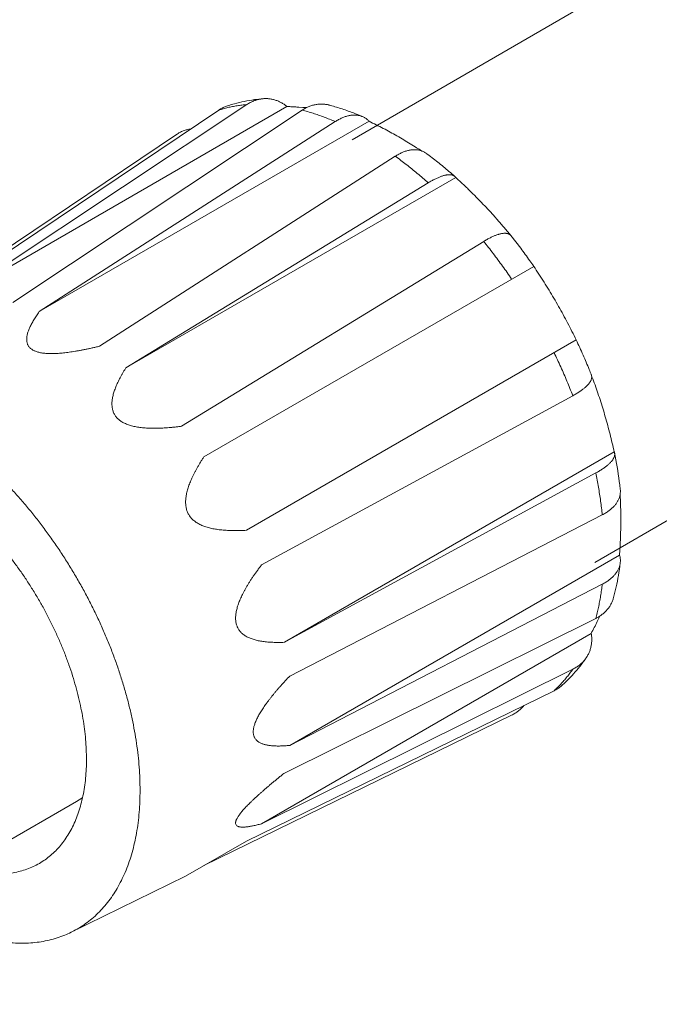
# Model space of a CAD drawing. Extents: x 0 to 222, y -4 to 280.
# Drawn here: x 83 to 85, y 137 to 140 of the extents above; entities that cross this region are included whole.
import ezdxf

# ---------------------------------------------------------------- set-up
doc = ezdxf.new("R2010")
doc.units = 0
doc.header["$LTSCALE"] = 10
doc.header["$MEASUREMENT"] = 0
for name, color, linetype in [('CADdetails-1-FINE', 1, 'CONTINUOUS'), ('CADdetails-11-VERYFINE', 11, 'CONTINUOUS'), ('CADdetails-9-EXTRAFINE', 9, 'CONTINUOUS')]:
    doc.layers.add(name, color=color, linetype=linetype)

msp = doc.modelspace()

# ---------------------------------------------------------------- hatches: boundary and pattern name
at = {"layer": 'CADdetails-9-EXTRAFINE'}
h = msp.add_hatch(dxfattribs=at)
h.set_pattern_fill('EARTH', color=256, scale=19.44, style=0)
h.set_pattern_definition([(0, (-16.023, -22.7387), (4.86, 4.86), [4.86, -4.86]), (0, (-16.023, -20.916), (4.86, 4.86), [4.86, -4.86]), (0, (-16.023, -19.0937), (4.86, 4.86), [4.86, -4.86]), (90, (-15.4154, -18.486), (-4.86, 4.86), [4.86, -4.86]), (90, (-13.593, -18.486), (-4.86, 4.86), [4.86, -4.86]), (90, (-11.7704, -18.486), (-4.86, 4.86), [4.86, -4.86])])
h.paths.add_polyline_path([(65.6228, 192.3724), (65.6228, 173.3731), (73.3861, 168.8909), (83.9893, 175.0336), (84.3663, 175.1198), (84.8488, 174.7859), (85.1829, 174.1554), (85.1829, 173.7474), (84.9973, 173.4136), (84.8844, 173.4834), (75.1746, 167.8584), (103.7567, 151.3565), (114.3599, 157.4993), (114.6923, 157.5559), (114.9192, 157.4803), (115.2218, 157.1528), (115.4488, 156.7496), (115.4488, 156.3717), (115.3984, 155.9686), (115.2549, 155.949), (105.5451, 150.324), (134.1218, 133.8252), (144.7248, 139.9679), (144.9305, 140.0591), (145.2078, 139.9602), (145.4058, 139.7821), (145.7028, 139.426), (145.8415, 139.0105), (145.8415, 138.7335), (145.7424, 138.4367), (145.6199, 138.4176), (135.9103, 132.7927), (152.9555, 122.9518), (152.9555, 141.9511), (148.4349, 144.6198), (146.316, 145.8664), (143.702, 147.3504), (141.8405, 148.3595), (140.1128, 149.2781), (139.0632, 149.6936), (138.4889, 150.0102), (137.9939, 150.4455), (137.5186, 151.1182), (136.9839, 151.6128), (136.37, 151.9888), (135.7363, 152.1866), (135.2809, 152.2856), (134.568, 152.6219), (129.2325, 155.3638), (126.6581, 156.828), (123.45, 158.7275), (121.1382, 160.1063), (119.1975, 161.3726), (117.1578, 162.6587), (115.4548, 163.5887), (113.732, 164.4593), (112.524, 165.0726), (111.8309, 165.8047), (110.9711, 166.4278), (110.0205, 166.7642), (109.3472, 166.8038), (109.0304, 167.0808), (108.773, 167.5557), (108.5353, 168.1492), (108.0601, 168.5252), (107.3076, 168.6835), (106.6145, 168.7824), (105.6441, 169.2573), (103.2757, 170.6121), (100.5231, 172.3929), (97.6121, 174.0352), (95.1367, 175.2421), (92.6218, 176.4491), (90.4772, 177.6656), (88.0018, 179.2089), (85.4275, 181.0095), (83.2417, 182.3041), (80.5882, 183.6694), (78.3703, 184.6785), (77.8752, 185.1533), (77.3351, 185.8704), (76.741, 186.2661), (76.1073, 186.4442), (75.1964, 186.4046), (74.6617, 186.6619), (74.3251, 187.0972), (74.0478, 187.7303), (73.5528, 188.0073), (72.9191, 188.2052), (72.2656, 188.4624), (70.9115, 189.2015), (69.2283, 190.2106), (67.545, 191.1604), (66.1984, 191.9716)])
edge = h.paths.add_edge_path(flags=16)
edge.add_spline(control_points=[(77.593, 184.8952), (77.593, 184.8952), (77.2482, 185.4045), (77.2482, 185.4045), (76.8428, 186.0029), (76.0764, 186.2398), (75.4044, 185.9738), (75.1698, 185.881), (75.0039, 185.6691), (74.9694, 185.4195), (74.9449, 185.2386), (75.0203, 185.0582), (75.167, 184.9493), (75.3134, 184.8401), (75.5079, 184.8194), (75.674, 184.8952), (76.1556, 185.1146), (76.7225, 185.0133), (77.0983, 184.6405), (77.1882, 184.5514), (77.3254, 184.5301), (77.4382, 184.588), (77.5507, 184.6462), (77.6133, 184.7702), (77.593, 184.8952)], knot_values=[0, 0, 0, 0, 1, 1, 1, 2, 2, 2, 3, 3, 3, 4, 4, 4, 5, 5, 5, 6, 6, 6, 7, 7, 7, 8, 8, 8, 8], degree=3, periodic=0)
edge = h.paths.add_edge_path(flags=16)
edge.add_spline(control_points=[(74.1151, 186.6478), (74.1151, 186.6478), (73.9652, 187.0074), (73.9652, 187.0074), (73.7691, 187.4778), (73.3053, 187.7807), (72.796, 187.7714), (72.4137, 187.7645), (72.0622, 187.5605), (71.8665, 187.2321), (71.7774, 187.0828), (71.779, 186.8962), (71.8704, 186.7483), (71.9617, 186.6002), (72.1279, 186.5153), (72.3013, 186.5279), (72.7865, 186.5635), (73.2725, 186.4705), (73.7103, 186.2584), (73.8232, 186.2037), (73.9581, 186.2252), (74.0484, 186.3121), (74.1386, 186.399), (74.1653, 186.5331), (74.1151, 186.6478)], knot_values=[0, 0, 0, 0, 1, 1, 1, 2, 2, 2, 3, 3, 3, 4, 4, 4, 5, 5, 5, 6, 6, 6, 7, 7, 7, 8, 8, 8, 8], degree=3, periodic=0)
edge = h.paths.add_edge_path(flags=16)
edge.add_spline(control_points=[(74.8797, 185.0599), (74.8797, 185.0599), (74.8797, 185.3147), (74.8797, 185.3147), (74.8797, 185.5603), (74.767, 185.7922), (74.5742, 185.9442), (74.3811, 186.0961), (74.1291, 186.1512), (73.8902, 186.0937), (73.7535, 186.0605), (73.6181, 186.0206), (73.4854, 185.9738), (73.3473, 185.9249), (73.2559, 185.7928), (73.2594, 185.6462), (73.2628, 185.4995), (73.36, 185.3719), (73.5004, 185.3295), (73.8167, 185.2345), (74.119, 185.0984), (74.3999, 184.9251), (74.4806, 184.8755), (74.5782, 184.8617), (74.6694, 184.8873), (74.7604, 184.913), (74.8367, 184.9756), (74.8797, 185.0599)], knot_values=[0, 0, 0, 0, 1, 1, 1, 2, 2, 2, 3, 3, 3, 4, 4, 4, 5, 5, 5, 6, 6, 6, 7, 7, 7, 8, 8, 8, 9, 9, 9, 9], degree=3, periodic=0)
edge = h.paths.add_edge_path(flags=16)
edge.add_spline(control_points=[(111.9591, 165.065), (111.9591, 165.065), (111.6763, 165.388), (111.6763, 165.388), (111.0797, 166.0693), (110.196, 166.4285), (109.2932, 166.3565), (109.1192, 166.3428), (108.9735, 166.2188), (108.9324, 166.049), (108.8911, 165.8792), (108.9632, 165.7022), (109.1115, 165.61), (109.9132, 165.1106), (110.8177, 164.8002), (111.7572, 164.7018), (111.8471, 164.6923), (111.934, 164.7376), (111.978, 164.8166), (112.0221, 164.8959), (112.0146, 164.9935), (111.9591, 165.065)], knot_values=[0, 0, 0, 0, 1, 1, 1, 2, 2, 2, 3, 3, 3, 4, 4, 4, 5, 5, 5, 6, 6, 6, 7, 7, 7, 7], degree=3, periodic=0)
edge = h.paths.add_edge_path(flags=16)
edge.add_spline(control_points=[(108.4249, 167.063), (108.4249, 167.063), (108.3441, 167.4465), (108.3441, 167.4465), (108.2626, 167.8326), (107.9756, 168.1428), (107.5967, 168.2536), (107.229, 168.3614), (106.8346, 168.3328), (106.4861, 168.173), (106.2377, 168.0591), (106.0783, 167.8108), (106.0783, 167.5373), (106.0783, 167.264), (106.2377, 167.0156), (106.4861, 166.9015), (107.0483, 166.6438), (107.6782, 166.5731), (108.2835, 166.6997), (108.3605, 166.7159), (108.4241, 166.7698), (108.4527, 166.8432), (108.4812, 166.9163), (108.4707, 166.9992), (108.4249, 167.063)], knot_values=[0, 0, 0, 0, 1, 1, 1, 2, 2, 2, 3, 3, 3, 4, 4, 4, 5, 5, 5, 6, 6, 6, 7, 7, 7, 8, 8, 8, 8], degree=3, periodic=0)
edge = h.paths.add_edge_path(flags=16)
edge.add_spline(control_points=[(138.3377, 149.4745), (138.3377, 149.4745), (138.1468, 149.6779), (138.1468, 149.6779), (137.8867, 149.9551), (137.4544, 149.9776), (137.1667, 149.7288), (137.0646, 149.6398), (137.0099, 149.508), (137.0196, 149.3726), (137.0297, 149.2373), (137.1035, 149.1147), (137.2177, 149.042), (137.6448, 148.7711), (138.1582, 148.6711), (138.6557, 148.7622), (138.7992, 148.7886), (138.8988, 148.92), (138.8859, 149.0653), (138.8725, 149.2106), (138.7505, 149.3218), (138.6047, 149.3218), (138.4949, 149.3218), (138.3932, 149.3799), (138.3377, 149.4745)], knot_values=[0, 0, 0, 0, 1, 1, 1, 2, 2, 2, 3, 3, 3, 4, 4, 4, 5, 5, 5, 6, 6, 6, 7, 7, 7, 8, 8, 8, 8], degree=3, periodic=0)
edge = h.paths.add_edge_path(flags=16)
edge.add_spline(control_points=[(137.5994, 150.4154), (137.5994, 150.4154), (137.4211, 150.6571), (137.4211, 150.6571), (136.9033, 151.3595), (136.08, 151.7709), (135.2072, 151.7632), (135.0739, 151.7622), (134.9588, 151.6698), (134.9284, 151.54), (134.8981, 151.4101), (134.9609, 151.2764), (135.08, 151.2164), (135.6606, 150.9245), (136.2104, 150.5752), (136.7214, 150.1737), (136.9767, 149.9733), (137.3377, 149.9786), (137.5869, 150.1864), (137.6201, 150.2144), (137.6407, 150.2549), (137.6428, 150.2983), (137.6452, 150.3416), (137.6294, 150.3842), (137.5994, 150.4154)], knot_values=[0, 0, 0, 0, 1, 1, 1, 2, 2, 2, 3, 3, 3, 4, 4, 4, 5, 5, 5, 6, 6, 6, 7, 7, 7, 8, 8, 8, 8], degree=3, periodic=0)

# ---------------------------------------------------------------- linework, layer by layer
at = {"layer": 'CADdetails-1-FINE', "linetype": 'Continuous', "lineweight": 0}
for p, q in [((114.3599, 157.4993), (84.0325, 139.9298)), ((115.2549, 155.949), (84.9243, 138.378))]:
    msp.add_line(p, q, dxfattribs=at)
at = {"layer": 'CADdetails-11-VERYFINE', "linetype": 'Continuous', "lineweight": 0}
for p, q in [((83.6458, 140.0586), (82.5828, 139.3527)), ((83.5774, 140.0552), (83.5753, 140.0545)), ((83.9587, 140.0542), (83.949, 140.0568)), ((82.5001, 139.3366), (83.5432, 140.0387)), ((83.7935, 140.0516), (82.5828, 139.3527)), ((82.7865, 139.3325), (83.8495, 140.0384)), ((83.8375, 140.0494), (83.8519, 140.0485)), ((83.8519, 140.0485), (83.8652, 140.0475)), ((84.0948, 139.9975), (82.8841, 139.2985)), ((83.9705, 139.9964), (82.8841, 139.2985)), ((83.3873, 139.9487), (82.3442, 139.2466)), ((83.4404, 139.9697), (83.4408, 139.9698)), ((84.3047, 139.8797), (84.3042, 139.8801)), ((83.1046, 139.1713), (84.191, 139.8691)), ((84.4129, 139.7914), (83.2022, 139.0925)), ((84.312, 139.7714), (83.2022, 139.0925)), ((84.6043, 139.5915), (84.6165, 139.5765)), ((83.4059, 138.8775), (84.5157, 139.5564)), ((84.6156, 139.5777), (84.6149, 139.5785)), ((84.6515, 139.5314), (84.6156, 139.5777)), ((84.6993, 139.4648), (83.4887, 138.7658)), ((83.6445, 138.4958), (84.8552, 139.1948)), ((84.9124, 139.0597), (84.9121, 139.0623)), ((84.8427, 138.99), (83.6998, 138.3683)), ((84.9949, 138.7834), (83.7842, 138.0845)), ((84.9964, 138.7788), (84.9965, 138.7784)), ((83.7842, 138.0845), (84.9271, 138.7061)), ((85.0173, 138.6451), (85.0172, 138.6456)), ((84.9512, 138.5524), (83.8036, 137.9605)), ((85.0143, 138.4049), (83.8036, 137.706)), ((83.8036, 137.706), (84.9512, 138.2979)), ((84.9271, 138.172), (83.7842, 137.6044)), ((84.9105, 138.1169), (83.6998, 137.418)), ((83.6998, 137.418), (84.8427, 137.9855)), ((84.8041, 137.9267), (84.8055, 137.928)), ((84.7742, 137.9066), (83.6445, 137.3543)), ((84.6633, 137.8524), (84.6628, 137.8518)), ((83.4887, 137.2643), (84.6183, 137.8166)), ((82.5003, 137.1988), (83.021, 137.4995)), ((83.6445, 137.3543), (83.4214, 137.2255)), ((83.4214, 137.2255), (83.0011, 137.0197)), ((83.0042, 137.0212), (83.0011, 137.0197))]:
    msp.add_line(p, q, dxfattribs=at)
for points in [[(84.8055, 137.928), (84.8107, 137.9328), (84.8345, 137.9565)], [(83.043, 137.5147), (83.0403, 137.5123), (83.021, 137.4995)], [(83.6049, 137.4192), (83.6055, 137.4167), (83.6066, 137.4143), (83.6081, 137.4123), (83.6101, 137.4106)]]:
    msp.add_lwpolyline(points, dxfattribs=at)
msp.add_polyline3d([(85.0172, 138.6456, 0), (85.0154, 138.662, 0), (85.0136, 138.6753, 0), (85.0118, 138.6885, 0), (85.01, 138.7018, 0), (85.0079, 138.715, 0), (85.0058, 138.7282, 0), (85.0035, 138.7414, 0), (85.0011, 138.7545, 0), (84.9986, 138.7677, 0), (84.9964, 138.7788, 0)], dxfattribs=at)
for points, knots in [([(83.5753, 140.0545), (83.5731, 140.0537), (83.5686, 140.0521), (83.5621, 140.0493), (83.5557, 140.0462), (83.5493, 140.0426), (83.5453, 140.04), (83.5432, 140.0387)], [0.00481863, 0.00481863, 0.00481863, 0.00481863, 0.02099562, 0.037233, 0.05356445, 0.07004997, 0.08673513, 0.08673513, 0.08673513, 0.08673513]), ([(83.5763, 140.0478), (83.582, 140.0491), (83.5933, 140.0516), (83.6106, 140.0546), (83.6281, 140.057), (83.6399, 140.0581), (83.6458, 140.0586)], [0, 0, 0, 0, 0.0396142, 0.0795601, 0.1198711, 0.1605803, 0.1605803, 0.1605803, 0.1605803]), ([(83.7063, 140.0804), (83.6956, 140.0794), (83.6722, 140.0771), (83.6369, 140.0709), (83.6047, 140.0634), (83.5851, 140.0575), (83.5774, 140.0552)], [0, 0, 0, 0, 0.0742044, 0.1604417, 0.2451911, 0.3004696, 0.3004696, 0.3004696, 0.3004696]), ([(83.6458, 140.0586), (83.6479, 140.06), (83.652, 140.0626), (83.6583, 140.0661), (83.6647, 140.0693), (83.6711, 140.072), (83.6775, 140.0744), (83.684, 140.0764), (83.6905, 140.0781), (83.6969, 140.0793), (83.7022, 140.0801), (83.7054, 140.0803), (83.7063, 140.0804)], [0, 0, 0, 0, 0.0168819, 0.0333896, 0.0495584, 0.0654463, 0.0810866, 0.0964836, 0.1116899, 0.1267449, 0.1416235, 0.1483148, 0.1483148, 0.1483148, 0.1483148]), ([(83.7063, 140.0804), (83.7075, 140.0805), (83.7108, 140.0808), (83.7163, 140.0809), (83.7227, 140.0807), (83.729, 140.0801), (83.7353, 140.0792), (83.7415, 140.078), (83.7477, 140.0764), (83.7538, 140.0744), (83.7598, 140.0722), (83.7657, 140.0695), (83.7715, 140.0666), (83.7772, 140.0633), (83.7828, 140.0598), (83.7882, 140.0559), (83.7917, 140.053), (83.7935, 140.0516)], [0, 0, 0, 0, 0.0080576, 0.0227204, 0.0372842, 0.051789, 0.0662839, 0.0807617, 0.09527, 0.1098456, 0.1244725, 0.1391892, 0.1540416, 0.1689994, 0.1840829, 0.1993548, 0.2148462, 0.2148462, 0.2148462, 0.2148462]), ([(83.949, 140.0568), (83.9476, 140.0572), (83.9442, 140.058), (83.9386, 140.0591), (83.9323, 140.06), (83.9259, 140.0605), (83.9195, 140.0607), (83.9131, 140.0605), (83.9067, 140.06), (83.9003, 140.0591), (83.8939, 140.0578), (83.8874, 140.0562), (83.881, 140.0542), (83.8746, 140.0518), (83.8683, 140.0491), (83.862, 140.0459), (83.8557, 140.0424), (83.8516, 140.0398), (83.8495, 140.0384)], [0, 0, 0, 0, 0.0097871, 0.0243232, 0.0388615, 0.0533826, 0.0679271, 0.0825455, 0.0972304, 0.1120274, 0.126979, 0.1420807, 0.1573704, 0.1728988, 0.188688, 0.2047796, 0.221217, 0.2380418, 0.2380418, 0.2380418, 0.2380418]), ([(84.0709, 140.0146), (84.0625, 140.0181), (84.0398, 140.0275), (84.0025, 140.0412), (83.9732, 140.0499), (83.9587, 140.0542)], [0, 0, 0, 0, 0.0622056, 0.1681449, 0.2714673, 0.2714673, 0.2714673, 0.2714673]), ([(83.5432, 140.0387), (83.5487, 140.0404), (83.5596, 140.0437), (83.5708, 140.0464), (83.5763, 140.0478)], [0, 0, 0, 0, 0.03905936, 0.07837603, 0.07837603, 0.07837603, 0.07837603]), ([(83.7935, 140.0516), (83.7984, 140.0514), (83.8082, 140.051), (83.8229, 140.0503), (83.8326, 140.0497), (83.8375, 140.0494)], [0, 0, 0, 0, 0.0337457, 0.0672192, 0.1004227, 0.1004227, 0.1004227, 0.1004227]), ([(83.8495, 140.0384), (83.8561, 140.0367), (83.8695, 140.033), (83.8896, 140.0269), (83.9097, 140.0202), (83.9299, 140.0128), (83.9503, 140.0049), (83.9637, 139.9992), (83.9705, 139.9964)], [0, 0, 0, 0, 0.0471439, 0.094931, 0.1433651, 0.1924543, 0.2422006, 0.2926041, 0.2926041, 0.2926041, 0.2926041]), ([(83.9705, 139.9964), (83.9726, 139.9977), (83.9768, 140.0003), (83.9831, 140.0038), (83.9893, 140.007), (83.9955, 140.0099), (84.0016, 140.0124), (84.0076, 140.0145), (84.0135, 140.0164), (84.0193, 140.0178), (84.0251, 140.019), (84.0307, 140.0198), (84.0363, 140.0203), (84.0417, 140.0204), (84.0469, 140.0202), (84.0521, 140.0197), (84.0571, 140.0189), (84.062, 140.0178), (84.0666, 140.0164), (84.0695, 140.0152), (84.0709, 140.0146)], [0, 0, 0, 0, 0.0170022, 0.0334656, 0.0494184, 0.0648913, 0.0799073, 0.0944717, 0.1086191, 0.1223765, 0.1357285, 0.148709, 0.1613581, 0.1736714, 0.1856927, 0.1974719, 0.2090153, 0.2203805, 0.2316167, 0.2418861, 0.2418861, 0.2418861, 0.2418861]), ([(84.0709, 140.0146), (84.0724, 140.0139), (84.0755, 140.0125), (84.0798, 140.0101), (84.0839, 140.0074), (84.0877, 140.0044), (84.0914, 140.0011), (84.0937, 139.9987), (84.0948, 139.9975)], [0, 0, 0, 0, 0.01189407, 0.02293628, 0.03397884, 0.04506626, 0.05626593, 0.06763411, 0.06763411, 0.06763411, 0.06763411]), ([(84.0948, 139.9975), (84.1036, 139.9932), (84.1211, 139.9847), (84.147, 139.9714), (84.1724, 139.9578), (84.1974, 139.9439), (84.2219, 139.9298), (84.246, 139.9153), (84.2679, 139.9017), (84.2817, 139.8927), (84.2877, 139.8887)], [0, 0, 0, 0, 0.0669671, 0.1333153, 0.1990662, 0.2642636, 0.3288951, 0.3929001, 0.4562674, 0.5055548, 0.5055548, 0.5055548, 0.5055548]), ([(83.3873, 139.9487), (83.3894, 139.95), (83.3935, 139.9527), (83.3998, 139.9562), (83.4063, 139.9594), (83.4129, 139.9622), (83.4196, 139.9646), (83.4264, 139.9667), (83.4334, 139.9684), (83.438, 139.9693), (83.4404, 139.9697)], [0, 0, 0, 0, 0.0167401, 0.0332937, 0.0497116, 0.0660524, 0.0823518, 0.0986033, 0.1148582, 0.1311529, 0.1311529, 0.1311529, 0.1311529]), ([(84.3042, 139.8801), (84.3029, 139.881), (84.3002, 139.8829), (84.2959, 139.8852), (84.2915, 139.8873), (84.2869, 139.8891), (84.2822, 139.8906), (84.2773, 139.8917), (84.2722, 139.8925), (84.2671, 139.893), (84.2618, 139.8931), (84.2564, 139.893), (84.2509, 139.8925), (84.2452, 139.8917), (84.2395, 139.8905), (84.2337, 139.889), (84.2278, 139.8872), (84.2218, 139.885), (84.2158, 139.8826), (84.2097, 139.8797), (84.2035, 139.8765), (84.1972, 139.873), (84.1931, 139.8704), (84.191, 139.8691)], [0.001508, 0.001508, 0.001508, 0.001508, 0.0126266, 0.0237543, 0.0348915, 0.0460925, 0.0574163, 0.0688553, 0.0804611, 0.092289, 0.1043368, 0.1166513, 0.1292766, 0.1422165, 0.1555057, 0.1691851, 0.183245, 0.1977134, 0.2126258, 0.2280086, 0.2438854, 0.2602819, 0.2772236, 0.2772236, 0.2772236, 0.2772236]), ([(84.4096, 139.7951), (84.4025, 139.8013), (84.3821, 139.8192), (84.3474, 139.8477), (84.319, 139.869), (84.3047, 139.8797)], [0, 0, 0, 0, 0.0643103, 0.1857935, 0.3074384, 0.3074384, 0.3074384, 0.3074384]), ([(84.191, 139.8691), (84.1978, 139.8641), (84.2115, 139.8541), (84.2318, 139.8385), (84.252, 139.8225), (84.2722, 139.8059), (84.2922, 139.7889), (84.3054, 139.7773), (84.312, 139.7714)], [0, 0, 0, 0, 0.0577925, 0.1161537, 0.1750686, 0.2345205, 0.2944958, 0.3549767, 0.3549767, 0.3549767, 0.3549767]), ([(84.312, 139.7714), (84.3141, 139.7727), (84.3183, 139.7752), (84.3246, 139.7788), (84.3307, 139.7821), (84.3366, 139.7851), (84.3424, 139.7879), (84.3479, 139.7904), (84.3533, 139.7927), (84.3585, 139.7947), (84.3636, 139.7964), (84.3684, 139.7979), (84.373, 139.7991), (84.3774, 139.8), (84.3816, 139.8007), (84.3856, 139.8011), (84.3894, 139.8013), (84.3929, 139.8012), (84.3963, 139.8009), (84.3994, 139.8003), (84.4022, 139.7994), (84.4049, 139.7983), (84.4073, 139.797), (84.4087, 139.7959), (84.4094, 139.7954)], [0, 0, 0, 0, 0.0170784, 0.0335148, 0.0493164, 0.0644965, 0.0790607, 0.0929989, 0.1063337, 0.1190692, 0.1311774, 0.1426679, 0.1535648, 0.1638541, 0.1735574, 0.1827014, 0.1912974, 0.1993822, 0.2069945, 0.2141619, 0.2209448, 0.2274146, 0.2336274, 0.23967, 0.23967, 0.23967, 0.23967]), ([(84.4096, 139.7951), (84.4102, 139.7946), (84.4114, 139.7935), (84.4124, 139.7922), (84.4129, 139.7914)], [0, 0, 0, 0, 0.0052445, 0.01126721, 0.01126721, 0.01126721, 0.01126721]), ([(84.4129, 139.7914), (84.4177, 139.7871), (84.4273, 139.7783), (84.4415, 139.7649), (84.4558, 139.7513), (84.4699, 139.7375), (84.484, 139.7234), (84.498, 139.7092), (84.5119, 139.6949), (84.5256, 139.6804), (84.5392, 139.6657), (84.5527, 139.651), (84.5659, 139.6362), (84.579, 139.6214), (84.5917, 139.6065), (84.6001, 139.5964), (84.6043, 139.5915)], [0, 0, 0, 0, 0.0443985, 0.0890308, 0.1339, 0.1790756, 0.2244996, 0.2699932, 0.3155621, 0.3612085, 0.4067608, 0.4522297, 0.4976109, 0.5427139, 0.5874785, 0.6319757, 0.6319757, 0.6319757, 0.6319757]), ([(84.6085, 139.5833), (84.6076, 139.5837), (84.6058, 139.5845), (84.6029, 139.5853), (84.5998, 139.5859), (84.5964, 139.5862), (84.5929, 139.5863), (84.5891, 139.5861), (84.585, 139.5857), (84.5808, 139.585), (84.5764, 139.584), (84.5718, 139.5828), (84.567, 139.5813), (84.562, 139.5796), (84.5568, 139.5776), (84.5514, 139.5754), (84.5459, 139.5729), (84.5402, 139.5701), (84.5343, 139.5671), (84.5282, 139.5638), (84.522, 139.5602), (84.5178, 139.5577), (84.5157, 139.5564)], [0, 0, 0, 0, 0.0065257, 0.0133712, 0.0206085, 0.0283019, 0.0364571, 0.0451208, 0.0543273, 0.0640743, 0.0743848, 0.0852821, 0.0967542, 0.1088176, 0.1214872, 0.1347505, 0.1486052, 0.1630739, 0.1781665, 0.1938955, 0.2102639, 0.2272818, 0.2272818, 0.2272818, 0.2272818]), ([(84.5157, 139.5564), (84.5216, 139.549), (84.5335, 139.5342), (84.551, 139.5116), (84.5683, 139.4886), (84.5852, 139.4654), (84.6019, 139.4419), (84.6128, 139.426), (84.6183, 139.418)], [0, 0, 0, 0, 0.0649872, 0.1302221, 0.195681, 0.2613426, 0.3271814, 0.3931748, 0.3931748, 0.3931748, 0.3931748]), ([(84.6149, 139.5785), (84.6143, 139.5792), (84.6131, 139.5804), (84.6109, 139.582), (84.6093, 139.5829), (84.6085, 139.5833)], [0, 0, 0, 0, 0.00600647, 0.01208319, 0.01834521, 0.01834521, 0.01834521, 0.01834521]), ([(84.6993, 139.4648), (84.6945, 139.4717), (84.679, 139.4942), (84.6627, 139.5162), (84.6515, 139.5314)], [0, 0, 0, 0, 0.0577581, 0.1869991, 0.1869991, 0.1869991, 0.1869991]), ([(84.6993, 139.4648), (84.7057, 139.4552), (84.7186, 139.4361), (84.7373, 139.407), (84.7556, 139.3776), (84.7734, 139.3478), (84.7907, 139.3178), (84.8076, 139.2875), (84.824, 139.2569), (84.8399, 139.226), (84.8501, 139.2052), (84.8552, 139.1948)], [0, 0, 0, 0, 0.0788942, 0.1578142, 0.2367824, 0.3158476, 0.3950005, 0.4741645, 0.5533247, 0.6325324, 0.7118126, 0.7118126, 0.7118126, 0.7118126]), ([(82.8841, 139.2985), (82.8823, 139.296), (82.8787, 139.2909), (82.8735, 139.2833), (82.8687, 139.2758), (82.8642, 139.2686), (82.86, 139.2615), (82.8562, 139.2546), (82.8527, 139.2479), (82.8496, 139.2413), (82.8468, 139.235), (82.8444, 139.2287), (82.8423, 139.2227), (82.8406, 139.2168), (82.8393, 139.2111), (82.8384, 139.2055), (82.8379, 139.2001), (82.8378, 139.1949), (82.8382, 139.1899), (82.8391, 139.1851), (82.8404, 139.1805), (82.8422, 139.1762), (82.8445, 139.1721), (82.8473, 139.1683), (82.8506, 139.1649), (82.8542, 139.1617), (82.8583, 139.1588), (82.8628, 139.1562), (82.8678, 139.1539), (82.8733, 139.1518), (82.8793, 139.1499), (82.8858, 139.1484), (82.8928, 139.147), (82.9003, 139.146), (82.9082, 139.1452), (82.9165, 139.1447), (82.9251, 139.1445), (82.9341, 139.1446), (82.9434, 139.1449), (82.953, 139.1454), (82.9629, 139.1461), (82.9731, 139.1471), (82.9836, 139.1483), (82.9944, 139.1497), (83.0054, 139.1513), (83.0168, 139.1531), (83.0284, 139.1551), (83.0404, 139.1573), (83.0526, 139.1597), (83.0652, 139.1623), (83.078, 139.1651), (83.0912, 139.1681), (83.1001, 139.1702), (83.1046, 139.1713)], [0, 0, 0, 0, 0.0217548, 0.0427311, 0.062941, 0.082385, 0.1010824, 0.1190523, 0.1363165, 0.1528819, 0.1687633, 0.1839917, 0.1985825, 0.2125415, 0.2259202, 0.2387506, 0.2510395, 0.2628764, 0.2743246, 0.2853999, 0.2962496, 0.3069798, 0.3175857, 0.3281885, 0.3389643, 0.3499835, 0.3612823, 0.3730488, 0.3855602, 0.3989657, 0.4132596, 0.4284821, 0.4447602, 0.4620598, 0.4801686, 0.4990846, 0.5188599, 0.5393628, 0.5605736, 0.5825391, 0.6052044, 0.6285603, 0.6526334, 0.6774166, 0.7029073, 0.729122, 0.7560763, 0.7837718, 0.812218, 0.8414511, 0.8714815, 0.9023073, 0.9339231, 0.9339231, 0.9339231, 0.9339231]), ([(84.9111, 139.0659), (84.9084, 139.0728), (84.8987, 139.0972), (84.8806, 139.1404), (84.8639, 139.1762), (84.8552, 139.1948)], [0, 0, 0, 0, 0.0505972, 0.1800295, 0.3206282, 0.3206282, 0.3206282, 0.3206282]), ([(84.7742, 139.148), (84.7783, 139.1393), (84.7866, 139.122), (84.7987, 139.0957), (84.8103, 139.0694), (84.8215, 139.043), (84.8324, 139.0165), (84.8393, 138.9988), (84.8427, 138.99)], [0, 0, 0, 0, 0.0659931, 0.1318321, 0.197493, 0.2629522, 0.328187, 0.3931749, 0.3931749, 0.3931749, 0.3931749]), ([(83.2022, 139.0925), (83.2003, 139.0894), (83.1964, 139.0832), (83.191, 139.074), (83.1858, 139.065), (83.181, 139.0561), (83.1766, 139.0475), (83.1724, 139.0389), (83.1686, 139.0306), (83.1652, 139.0224), (83.1621, 139.0144), (83.1594, 139.0065), (83.157, 138.9988), (83.1549, 138.9912), (83.1533, 138.9837), (83.1521, 138.9764), (83.1512, 138.9693), (83.1509, 138.9623), (83.1509, 138.9555), (83.1514, 138.9489), (83.1524, 138.9425), (83.1538, 138.9363), (83.1558, 138.9304), (83.1582, 138.9248), (83.1611, 138.9195), (83.1644, 138.9145), (83.1681, 138.9098), (83.1723, 138.9054), (83.1769, 138.9013), (83.1821, 138.8974), (83.1877, 138.8937), (83.1939, 138.8902), (83.2005, 138.8871), (83.2077, 138.8842), (83.2152, 138.8816), (83.2232, 138.8793), (83.2315, 138.8773), (83.2401, 138.8755), (83.2491, 138.874), (83.2584, 138.8728), (83.2679, 138.8719), (83.2778, 138.8711), (83.288, 138.8707), (83.2984, 138.8704), (83.3092, 138.8704), (83.3202, 138.8705), (83.3316, 138.8709), (83.3432, 138.8715), (83.3551, 138.8723), (83.3674, 138.8733), (83.3799, 138.8745), (83.3928, 138.8759), (83.4015, 138.8769), (83.4059, 138.8775)], [0, 0, 0, 0, 0.025162, 0.049585, 0.073275, 0.096235, 0.118484, 0.140056, 0.160967, 0.181228, 0.200863, 0.219899, 0.238349, 0.256232, 0.273589, 0.290442, 0.306789, 0.322709, 0.338231, 0.353323, 0.368101, 0.38262, 0.396781, 0.410642, 0.424363, 0.437999, 0.451565, 0.465254, 0.479383, 0.494132, 0.509495, 0.525516, 0.542339, 0.55996, 0.578185, 0.597029, 0.616564, 0.636691, 0.657404, 0.678758, 0.70072, 0.723293, 0.74651, 0.77037, 0.794879, 0.820054, 0.845923, 0.872489, 0.89976, 0.927778, 0.95656, 0.986097, 1.016398, 1.016398, 1.016398, 1.016398]), ([(84.8427, 138.99), (84.8449, 138.9912), (84.8492, 138.9935), (84.8554, 138.9972), (84.8613, 139.0008), (84.8669, 139.0044), (84.8722, 139.008), (84.8772, 139.0116), (84.8818, 139.0151), (84.8861, 139.0186), (84.8901, 139.0221), (84.8938, 139.0256), (84.8972, 139.029), (84.9002, 139.0323), (84.9029, 139.0356), (84.9053, 139.0389), (84.9073, 139.042), (84.909, 139.0452), (84.9104, 139.0482), (84.9114, 139.0512), (84.9121, 139.0541), (84.9125, 139.0569), (84.9125, 139.0588), (84.9124, 139.0597)], [0, 0, 0, 0, 0.0170768, 0.0335121, 0.0493162, 0.0644941, 0.0790578, 0.0929972, 0.1063328, 0.1190677, 0.1311747, 0.1426663, 0.1535616, 0.1638525, 0.1735542, 0.1827016, 0.1912951, 0.1993787, 0.2069942, 0.2141602, 0.2209431, 0.2274108, 0.2336238, 0.2336238, 0.2336238, 0.2336238]), ([(84.9105, 139.0673), (84.9143, 139.0572), (84.9219, 139.037), (84.9327, 139.0063), (84.943, 138.9754), (84.9529, 138.9441), (84.9622, 138.9125), (84.9712, 138.8807), (84.9796, 138.8485), (84.9875, 138.8161), (84.9924, 138.7943), (84.9949, 138.7834)], [0, 0, 0, 0, 0.073775, 0.147862, 0.2222874, 0.2970994, 0.3722866, 0.4477815, 0.5235704, 0.5997041, 0.6762046, 0.6762046, 0.6762046, 0.6762046]), ([(84.9121, 139.0623), (84.9119, 139.0632), (84.9117, 139.0644), (84.9112, 139.0656), (84.9111, 139.0659)], [0, 0, 0, 0, 0.005979988, 0.008521172, 0.008521172, 0.008521172, 0.008521172]), ([(83.2541, 137.5413), (83.254, 137.5553), (83.2536, 137.5836), (83.2511, 137.6263), (83.247, 137.6697), (83.2413, 137.7138), (83.234, 137.7585), (83.2251, 137.8038), (83.2146, 137.8494), (83.2026, 137.8953), (83.1891, 137.9414), (83.1741, 137.9876), (83.1576, 138.0339), (83.1397, 138.0801), (83.1204, 138.1261), (83.0997, 138.1718), (83.0777, 138.2172), (83.0545, 138.2621), (83.03, 138.3064), (83.0044, 138.3501), (82.9777, 138.3931), (82.9499, 138.4353), (82.9211, 138.4765), (82.8913, 138.5168), (82.8607, 138.5559), (82.8293, 138.594), (82.7971, 138.6307), (82.7643, 138.6662), (82.7308, 138.7003), (82.6968, 138.7329), (82.6623, 138.764), (82.6274, 138.7935), (82.5921, 138.8214), (82.5566, 138.8475), (82.521, 138.8719), (82.4852, 138.8945), (82.4493, 138.9152), (82.4135, 138.934), (82.3778, 138.9508), (82.3423, 138.9657), (82.3071, 138.9786), (82.2721, 138.9895), (82.2376, 138.9982), (82.2035, 139.005), (82.17, 139.0096), (82.1371, 139.0121), (82.1048, 139.0125), (82.0734, 139.0108), (82.0427, 139.007), (82.0129, 139.0011), (81.984, 138.9931), (81.9561, 138.983), (81.9293, 138.9709), (81.9069, 138.9586), (81.8936, 138.95), (81.8886, 138.9467)], [0, 0, 0, 0, 0.09583, 0.193343, 0.292668, 0.394148, 0.497686, 0.60275, 0.709458, 0.817902, 0.927506, 1.03837, 1.150577, 1.263523, 1.377293, 1.491971, 1.606924, 1.722237, 1.837988, 1.953542, 2.068971, 2.184364, 2.299081, 2.413204, 2.526813, 2.639296, 2.750732, 2.861209, 2.970142, 3.077614, 3.183734, 3.287949, 3.390352, 3.491077, 3.589613, 3.686079, 3.780627, 3.872816, 3.962787, 4.050726, 4.136268, 4.219598, 4.300942, 4.380025, 4.457085, 4.532403, 4.605799, 4.677579, 4.748081, 4.817225, 4.885375, 4.952925, 5.01986, 5.086587, 5.127835, 5.127835, 5.127835, 5.127835]), ([(83.4887, 138.7658), (83.4864, 138.7624), (83.482, 138.7556), (83.4757, 138.7454), (83.4697, 138.7353), (83.464, 138.7255), (83.4586, 138.7158), (83.4536, 138.7063), (83.449, 138.6969), (83.4446, 138.6877), (83.4406, 138.6786), (83.437, 138.6697), (83.4337, 138.6609), (83.4307, 138.6523), (83.4282, 138.6438), (83.426, 138.6354), (83.4242, 138.6272), (83.4229, 138.6191), (83.4219, 138.6112), (83.4214, 138.6034), (83.4214, 138.5958), (83.4218, 138.5885), (83.4228, 138.5814), (83.4242, 138.5747), (83.426, 138.5682), (83.4283, 138.5621), (83.4311, 138.5563), (83.4343, 138.5508), (83.4379, 138.5455), (83.4421, 138.5404), (83.4467, 138.5356), (83.4519, 138.531), (83.4576, 138.5266), (83.4637, 138.5226), (83.4702, 138.5188), (83.4772, 138.5154), (83.4845, 138.5122), (83.4922, 138.5094), (83.5002, 138.5068), (83.5086, 138.5045), (83.5172, 138.5025), (83.5262, 138.5007), (83.5354, 138.4992), (83.545, 138.4979), (83.5548, 138.4968), (83.565, 138.4959), (83.5754, 138.4953), (83.5862, 138.4949), (83.5973, 138.4947), (83.6086, 138.4946), (83.6203, 138.4948), (83.6323, 138.4952), (83.6404, 138.4956), (83.6445, 138.4958)], [0, 0, 0, 0, 0.028141, 0.05554, 0.082208, 0.108143, 0.133362, 0.157904, 0.181782, 0.205004, 0.227598, 0.249589, 0.270983, 0.291792, 0.312058, 0.331788, 0.350967, 0.369663, 0.387888, 0.405567, 0.422804, 0.439618, 0.455859, 0.471544, 0.486832, 0.501761, 0.516337, 0.530747, 0.545323, 0.560253, 0.575539, 0.591227, 0.607467, 0.624284, 0.641518, 0.659198, 0.677423, 0.696119, 0.715298, 0.735029, 0.755293, 0.776103, 0.797498, 0.819489, 0.842082, 0.865305, 0.889185, 0.913726, 0.938945, 0.964881, 0.99155, 1.01895, 1.04709, 1.04709, 1.04709, 1.04709]), ([(84.9965, 138.7784), (84.9966, 138.7775), (84.9969, 138.7758), (84.9968, 138.773), (84.9965, 138.7701), (84.9957, 138.7672), (84.9947, 138.7642), (84.9933, 138.7611), (84.9915, 138.758), (84.9895, 138.7548), (84.9871, 138.7515), (84.9844, 138.7482), (84.9813, 138.7449), (84.978, 138.7415), (84.9743, 138.7381), (84.9703, 138.7346), (84.966, 138.7311), (84.9613, 138.7276), (84.9564, 138.724), (84.9512, 138.7205), (84.9456, 138.7169), (84.9397, 138.7133), (84.9335, 138.7096), (84.9293, 138.7073), (84.9271, 138.7061)], [0.0007736, 0.0007736, 0.0007736, 0.0007736, 0.0068501, 0.0131116, 0.0196379, 0.0264829, 0.0337208, 0.0414135, 0.0495687, 0.058232, 0.067438, 0.0771852, 0.0874963, 0.0983913, 0.1098658, 0.1219292, 0.1345991, 0.1478589, 0.1617163, 0.1761826, 0.1912775, 0.2070036, 0.2233761, 0.2403928, 0.2403928, 0.2403928, 0.2403928]), ([(84.9949, 138.7834), (84.9952, 138.7826), (84.9959, 138.7811), (84.9963, 138.7795), (84.9964, 138.7788)], [0, 0, 0, 0, 0.00604488, 0.01127799, 0.01127799, 0.01127799, 0.01127799]), ([(84.9271, 138.7061), (84.9288, 138.6974), (84.9324, 138.6802), (84.9371, 138.6543), (84.9413, 138.6286), (84.9451, 138.6031), (84.9484, 138.5777), (84.9502, 138.5608), (84.9512, 138.5524)], [0, 0, 0, 0, 0.0604801, 0.1204554, 0.1799087, 0.2388228, 0.2971853, 0.3549779, 0.3549779, 0.3549779, 0.3549779]), ([(83.0372, 137.4901), (83.0397, 137.5003), (83.0448, 137.5209), (83.0503, 137.5528), (83.0544, 137.5859), (83.0568, 137.6201), (83.0576, 137.6553), (83.0567, 137.6914), (83.0543, 137.7284), (83.0502, 137.7661), (83.0446, 137.8045), (83.0374, 137.8433), (83.0286, 137.8826), (83.0182, 137.9222), (83.0064, 137.962), (82.9931, 138.0019), (82.9783, 138.0418), (82.9622, 138.0815), (82.9447, 138.121), (82.9259, 138.1602), (82.9058, 138.1989), (82.8845, 138.2371), (82.8621, 138.2745), (82.8386, 138.3113), (82.8141, 138.3472), (82.7887, 138.3821), (82.7623, 138.4159), (82.7352, 138.4486), (82.7073, 138.4801), (82.6787, 138.5103), (82.6496, 138.539), (82.62, 138.5662), (82.5899, 138.5919), (82.5596, 138.616), (82.529, 138.6383), (82.4982, 138.659), (82.4772, 138.6715), (82.4668, 138.6777)], [0, 0, 0, 0, 0.071729, 0.145428, 0.22135, 0.299674, 0.379955, 0.462378, 0.547089, 0.633544, 0.721898, 0.812265, 0.904029, 0.997317, 1.092232, 1.188098, 1.285026, 1.383111, 1.481642, 1.580719, 1.680428, 1.780049, 1.879668, 1.979377, 2.078454, 2.176986, 2.275069, 2.371999, 2.467863, 2.562776, 2.656065, 2.747829, 2.838194, 2.926546, 3.012772, 3.097252, 3.180137, 3.180137, 3.180137, 3.180137]), ([(84.9512, 138.5524), (84.9534, 138.5536), (84.9577, 138.5559), (84.9639, 138.5596), (84.9698, 138.5633), (84.9753, 138.5673), (84.9805, 138.5713), (84.9854, 138.5754), (84.99, 138.5796), (84.9942, 138.584), (84.998, 138.5884), (85.0015, 138.5929), (85.0047, 138.5974), (85.0076, 138.602), (85.01, 138.6067), (85.0122, 138.6114), (85.014, 138.6161), (85.0154, 138.6209), (85.0165, 138.6257), (85.0172, 138.6305), (85.0176, 138.6354), (85.0177, 138.6402), (85.0174, 138.6434), (85.0173, 138.6451)], [0, 0, 0, 0, 0.016998, 0.0334631, 0.0494143, 0.0648884, 0.0799051, 0.0944684, 0.1086157, 0.122375, 0.1357269, 0.1487049, 0.1613556, 0.1736687, 0.1856906, 0.1974686, 0.2090128, 0.220376, 0.2316135, 0.2427274, 0.2537764, 0.2648182, 0.2758615, 0.2758615, 0.2758615, 0.2758615]), ([(85.0166, 138.6268), (85.0167, 138.6245), (85.0171, 138.6177), (85.0177, 138.6063), (85.0182, 138.5924), (85.0186, 138.5784), (85.0189, 138.5641), (85.0191, 138.5496), (85.0191, 138.5399), (85.0191, 138.535)], [0, 0, 0, 0, 0.015505, 0.0466052, 0.0782009, 0.11028, 0.1428397, 0.1758877, 0.2094261, 0.2094261, 0.2094261, 0.2094261]), ([(85.0191, 138.535), (85.0191, 138.5301), (85.0191, 138.5203), (85.0189, 138.5056), (85.0186, 138.491), (85.0182, 138.4764), (85.0177, 138.462), (85.017, 138.4476), (85.0162, 138.4333), (85.0153, 138.4191), (85.0146, 138.4096), (85.0143, 138.4049)], [0, 0, 0, 0, 0.033668, 0.0671655, 0.1004947, 0.1336604, 0.1666622, 0.1994979, 0.232165, 0.2646711, 0.2970159, 0.2970159, 0.2970159, 0.2970159]), ([(85.0143, 138.4049), (85.0148, 138.4033), (85.0157, 138.4002), (85.0167, 138.3953), (85.0174, 138.3905), (85.0177, 138.3856), (85.0176, 138.3806), (85.0173, 138.3773), (85.0171, 138.3757)], [0, 0, 0, 0, 0.0114093, 0.02265956, 0.03380401, 0.04492275, 0.05605105, 0.067608, 0.067608, 0.067608, 0.067608]), ([(83.6998, 138.3683), (83.6972, 138.3648), (83.6919, 138.3578), (83.6843, 138.3474), (83.677, 138.3371), (83.67, 138.327), (83.6633, 138.317), (83.657, 138.3072), (83.651, 138.2976), (83.6453, 138.2882), (83.64, 138.2788), (83.635, 138.2696), (83.6303, 138.2606), (83.626, 138.2517), (83.6221, 138.2429), (83.6185, 138.2343), (83.6152, 138.2258), (83.6124, 138.2174), (83.61, 138.2092), (83.608, 138.2012), (83.6065, 138.1933), (83.6055, 138.1857), (83.6049, 138.1783), (83.6048, 138.1713), (83.6051, 138.1646), (83.606, 138.1581), (83.6072, 138.152), (83.6089, 138.1462), (83.6111, 138.1407), (83.6138, 138.1353), (83.617, 138.1302), (83.6206, 138.1253), (83.6248, 138.1206), (83.6294, 138.1163), (83.6345, 138.1122), (83.6399, 138.1085), (83.6458, 138.105), (83.6521, 138.1019), (83.6586, 138.099), (83.6656, 138.0965), (83.6728, 138.0942), (83.6804, 138.0921), (83.6883, 138.0903), (83.6965, 138.0888), (83.705, 138.0874), (83.7138, 138.0863), (83.7229, 138.0854), (83.7324, 138.0847), (83.7421, 138.0843), (83.7522, 138.084), (83.7626, 138.084), (83.7733, 138.0841), (83.7805, 138.0843), (83.7842, 138.0845)], [0, 0, 0, 0, 0.0303, 0.059837, 0.088618, 0.116635, 0.143907, 0.170471, 0.196339, 0.221516, 0.246024, 0.269885, 0.2931, 0.315671, 0.337636, 0.35899, 0.379704, 0.399829, 0.419367, 0.438208, 0.456433, 0.474054, 0.490876, 0.5069, 0.522261, 0.537008, 0.551136, 0.564828, 0.578393, 0.592029, 0.605751, 0.619614, 0.633776, 0.648294, 0.663072, 0.678165, 0.693688, 0.709606, 0.725952, 0.742807, 0.760165, 0.778045, 0.796498, 0.815535, 0.835169, 0.85543, 0.876342, 0.897913, 0.920164, 0.943126, 0.966817, 0.991239, 1.016401, 1.016401, 1.016401, 1.016401]), ([(85.0171, 138.3757), (85.0169, 138.3741), (85.0165, 138.3709), (85.0153, 138.3661), (85.0139, 138.3613), (85.0121, 138.3565), (85.0099, 138.3518), (85.0074, 138.3472), (85.0045, 138.3426), (85.0013, 138.338), (84.9978, 138.3336), (84.994, 138.3292), (84.9898, 138.3249), (84.9853, 138.3207), (84.9804, 138.3166), (84.9752, 138.3126), (84.9697, 138.3087), (84.9638, 138.305), (84.9576, 138.3013), (84.9533, 138.299), (84.9512, 138.2979)], [0, 0, 0, 0, 0.0107796, 0.0221039, 0.0335424, 0.045147, 0.0569755, 0.0690249, 0.0813362, 0.0939626, 0.106903, 0.1201917, 0.1338697, 0.1479299, 0.1623993, 0.1773131, 0.1926961, 0.2085699, 0.2249675, 0.2419088, 0.2419088, 0.2419088, 0.2419088]), ([(84.9927, 138.249), (84.996, 138.262), (85.0028, 138.2888), (85.011, 138.331), (85.015, 138.3604), (85.0171, 138.3757)], [0, 0, 0, 0, 0.0916325, 0.1888311, 0.2943914, 0.2943914, 0.2943914, 0.2943914]), ([(84.9512, 138.2979), (84.9503, 138.2906), (84.9485, 138.276), (84.9451, 138.2545), (84.9414, 138.2333), (84.9371, 138.2125), (84.9324, 138.1921), (84.9289, 138.1787), (84.9271, 138.172)], [0, 0, 0, 0, 0.0504037, 0.1001497, 0.1492382, 0.1976748, 0.245461, 0.2926073, 0.2926073, 0.2926073, 0.2926073]), ([(84.9271, 138.172), (84.9293, 138.1731), (84.9336, 138.1754), (84.9398, 138.1791), (84.9457, 138.183), (84.9513, 138.1872), (84.9566, 138.1916), (84.9616, 138.1962), (84.9662, 138.2009), (84.9706, 138.2059), (84.9746, 138.2111), (84.9783, 138.2164), (84.9816, 138.2219), (84.9846, 138.2275), (84.9873, 138.2333), (84.9897, 138.2392), (84.9915, 138.2445), (84.9924, 138.2478), (84.9927, 138.249)], [0, 0, 0, 0, 0.0168825, 0.0333887, 0.049557, 0.0654453, 0.0810852, 0.0964821, 0.1116892, 0.1267432, 0.1416211, 0.1563698, 0.1710323, 0.1855964, 0.2001007, 0.2145964, 0.2290753, 0.2380751, 0.2380751, 0.2380751, 0.2380751]), ([(84.9427, 138.1811), (84.9394, 138.1742), (84.9325, 138.16), (84.9218, 138.1386), (84.9143, 138.1242), (84.9105, 138.1169)], [0, 0, 0, 0, 0.0525648, 0.1076469, 0.1637988, 0.1637988, 0.1637988, 0.1637988]), ([(84.9105, 138.1169), (84.9109, 138.1147), (84.9116, 138.1102), (84.9122, 138.1035), (84.9125, 138.0969), (84.9125, 138.0903), (84.9121, 138.0837), (84.9114, 138.0772), (84.9104, 138.0709), (84.909, 138.0646), (84.9072, 138.0584), (84.9052, 138.0524), (84.9028, 138.0465), (84.9001, 138.0407), (84.897, 138.0351), (84.8943, 138.0306), (84.8925, 138.0279), (84.8919, 138.0271)], [0, 0, 0, 0, 0.0155467, 0.030884, 0.0460492, 0.0611064, 0.0760729, 0.0909008, 0.1056332, 0.1203122, 0.1349019, 0.1494396, 0.1639779, 0.1784979, 0.1930419, 0.2076622, 0.2148127, 0.2148127, 0.2148127, 0.2148127]), ([(84.8345, 137.9565), (84.8422, 137.9648), (84.8577, 137.9818), (84.8766, 138.0056), (84.8876, 138.021), (84.8919, 138.0271)], [0, 0, 0, 0, 0.0778987, 0.1570513, 0.2077247, 0.2077247, 0.2077247, 0.2077247]), ([(84.89, 138.0244), (84.8887, 138.0227), (84.886, 138.0192), (84.8817, 138.0143), (84.8771, 138.0095), (84.8721, 138.005), (84.8669, 138.0006), (84.8613, 137.9965), (84.8554, 137.9926), (84.8492, 137.9889), (84.8449, 137.9867), (84.8427, 137.9855)], [0, 0, 0, 0, 0.0147948, 0.0297472, 0.0448514, 0.0601414, 0.0756694, 0.0914583, 0.1075484, 0.1239858, 0.1408115, 0.1408115, 0.1408115, 0.1408115]), ([(83.6697, 137.7559), (83.6698, 137.7576), (83.6698, 137.761), (83.6705, 137.7663), (83.6715, 137.7719), (83.673, 137.7778), (83.6749, 137.784), (83.6772, 137.7905), (83.68, 137.7971), (83.6831, 137.804), (83.6867, 137.811), (83.6906, 137.8182), (83.6948, 137.8255), (83.6994, 137.8329), (83.7043, 137.8405), (83.7095, 137.8482), (83.7151, 137.8561), (83.7209, 137.864), (83.727, 137.8721), (83.7334, 137.8803), (83.74, 137.8887), (83.747, 137.8972), (83.7542, 137.9058), (83.7618, 137.9145), (83.7696, 137.9234), (83.7777, 137.9325), (83.7861, 137.9417), (83.7947, 137.9511), (83.8006, 137.9573), (83.8036, 137.9605)], [0, 0, 0, 0, 0.0114017, 0.0235512, 0.0365144, 0.0503981, 0.0651963, 0.0807745, 0.0971757, 0.1144225, 0.1323565, 0.150972, 0.1703145, 0.1902898, 0.2108858, 0.2321373, 0.2540046, 0.2764881, 0.2996063, 0.3233523, 0.3477311, 0.3727486, 0.3984296, 0.4247673, 0.4517732, 0.479474, 0.5078849, 0.5369972, 0.5668129, 0.5668129, 0.5668129, 0.5668129]), ([(84.8427, 137.9855), (84.8393, 137.9807), (84.8324, 137.971), (84.8216, 137.957), (84.814, 137.9481), (84.8102, 137.9437)], [0, 0, 0, 0, 0.040711, 0.0810229, 0.1209663, 0.1209663, 0.1209663, 0.1209663]), ([(84.8102, 137.9437), (84.8064, 137.9393), (84.7987, 137.9307), (84.7867, 137.9184), (84.7783, 137.9105), (84.7742, 137.9066)], [0, 0, 0, 0, 0.0396151, 0.078932, 0.1179916, 0.1179916, 0.1179916, 0.1179916]), ([(84.7742, 137.9066), (84.7763, 137.9078), (84.7807, 137.91), (84.7869, 137.9137), (84.7929, 137.9177), (84.7986, 137.922), (84.8023, 137.9251), (84.8041, 137.9267)], [0, 0, 0, 0, 0.01673927, 0.03329547, 0.04971035, 0.06605274, 0.08235202, 0.08235202, 0.08235202, 0.08235202]), ([(84.6628, 137.8518), (84.6613, 137.85), (84.6582, 137.8464), (84.6532, 137.8413), (84.6481, 137.8365), (84.6426, 137.8319), (84.6369, 137.8277), (84.631, 137.8237), (84.6248, 137.82), (84.6205, 137.8178), (84.6183, 137.8166)], [0.001749, 0.001749, 0.001749, 0.001749, 0.0179257, 0.0340618, 0.0501932, 0.0663717, 0.0826094, 0.0989418, 0.1154271, 0.1321118, 0.1321118, 0.1321118, 0.1321118]), ([(83.8036, 137.706), (83.8006, 137.7057), (83.7948, 137.7051), (83.7861, 137.7045), (83.7777, 137.704), (83.7696, 137.7037), (83.7618, 137.7036), (83.7543, 137.7037), (83.7471, 137.7039), (83.7401, 137.7043), (83.7334, 137.705), (83.727, 137.7058), (83.7209, 137.7068), (83.7151, 137.7081), (83.7096, 137.7096), (83.7044, 137.7112), (83.6994, 137.7132), (83.6948, 137.7153), (83.6906, 137.7178), (83.6867, 137.7204), (83.6831, 137.7234), (83.68, 137.7266), (83.6772, 137.7301), (83.6749, 137.7339), (83.673, 137.7379), (83.6715, 137.7421), (83.6704, 137.7466), (83.6698, 137.7512), (83.6698, 137.7543), (83.6697, 137.7559)], [0, 0, 0, 0, 0.020518, 0.0403493, 0.0595, 0.0779726, 0.0957773, 0.1129333, 0.1294614, 0.1453609, 0.160651, 0.175353, 0.1894792, 0.2030311, 0.2160532, 0.2285655, 0.2405709, 0.2521359, 0.2633006, 0.2740788, 0.2845739, 0.2948657, 0.3049718, 0.3150307, 0.3251563, 0.3353325, 0.3456262, 0.3561926, 0.3671324, 0.3671324, 0.3671324, 0.3671324]), ([(83.7842, 137.6044), (83.7805, 137.6015), (83.7733, 137.5956), (83.7626, 137.587), (83.7522, 137.5785), (83.7421, 137.5701), (83.7324, 137.562), (83.7229, 137.554), (83.7138, 137.5462), (83.705, 137.5385), (83.6965, 137.531), (83.6883, 137.5237), (83.6804, 137.5165), (83.6728, 137.5095), (83.6656, 137.5026), (83.6587, 137.4959), (83.6521, 137.4893), (83.6459, 137.483), (83.64, 137.4768), (83.6345, 137.4708), (83.6295, 137.465), (83.6249, 137.4594), (83.6207, 137.4541), (83.6171, 137.4491), (83.6139, 137.4444), (83.6113, 137.44), (83.6091, 137.436), (83.6073, 137.4322), (83.606, 137.4286), (83.6052, 137.4253), (83.6047, 137.4222), (83.6049, 137.4202), (83.6049, 137.4192)], [0, 0, 0, 0, 0.0322685, 0.0637142, 0.0943397, 0.1241333, 0.153108, 0.1812951, 0.2087064, 0.2353337, 0.261192, 0.2862938, 0.3106278, 0.3341828, 0.3569755, 0.3789922, 0.4001605, 0.4205132, 0.4400263, 0.4585376, 0.4760793, 0.4926324, 0.5079746, 0.5220338, 0.5349116, 0.5466347, 0.5571838, 0.566643, 0.5752167, 0.5830533, 0.5901678, 0.596633, 0.596633, 0.596633, 0.596633]), ([(83.2541, 137.5413), (83.254, 137.5277), (83.2537, 137.5007), (83.2511, 137.4608), (83.2471, 137.422), (83.2414, 137.3845), (83.2342, 137.3481), (83.2253, 137.3131), (83.2149, 137.2796), (83.2029, 137.2474), (83.1894, 137.2169), (83.1743, 137.1879), (83.1578, 137.1607), (83.1399, 137.1351), (83.1206, 137.1113), (83.0999, 137.0894), (83.0779, 137.0693), (83.0545, 137.0512), (83.0301, 137.035), (83.0128, 137.0258), (83.0042, 137.0212)], [0, 0, 0, 0, 0.093641, 0.184726, 0.273415, 0.360054, 0.444663, 0.52692, 0.607032, 0.685254, 0.761357, 0.83561, 0.908328, 0.979378, 1.049098, 1.117857, 1.18561, 1.252746, 1.319681, 1.386407, 1.386407, 1.386407, 1.386407]), ([(82.8844, 137.2727), (82.8915, 137.2771), (82.9059, 137.2859), (82.926, 137.3017), (82.9449, 137.3191), (82.9624, 137.3385), (82.9786, 137.3597), (82.9934, 137.3826), (83.0067, 137.4072), (83.0185, 137.4334), (83.0289, 137.4611), (83.0344, 137.4803), (83.0372, 137.4901)], [0, 0, 0, 0, 0.0575793, 0.1156193, 0.1741175, 0.2335306, 0.2942796, 0.356271, 0.4198936, 0.4854891, 0.5528324, 0.622243, 0.622243, 0.622243, 0.622243]), ([(83.6101, 137.4106), (83.6108, 137.4101), (83.6125, 137.4091), (83.6153, 137.4079), (83.6186, 137.407), (83.6222, 137.4064), (83.6261, 137.406), (83.6304, 137.4058), (83.6351, 137.4059), (83.6401, 137.4062), (83.6454, 137.4067), (83.6511, 137.4074), (83.6571, 137.4083), (83.6634, 137.4094), (83.6701, 137.4107), (83.6771, 137.4122), (83.6844, 137.414), (83.692, 137.4159), (83.6972, 137.4172), (83.6998, 137.418)], [0.620132, 0.620132, 0.620132, 0.620132, 0.6265333, 0.6334728, 0.6410581, 0.6493931, 0.6584604, 0.6682907, 0.6789291, 0.6903538, 0.7025691, 0.7155973, 0.7294342, 0.7440745, 0.7595366, 0.7758267, 0.7929479, 0.8109067, 0.8297031, 0.8297031, 0.8297031, 0.8297031]), ([(82.5984, 137.2554), (82.6055, 137.2532), (82.6222, 137.248), (82.6489, 137.2419), (82.6781, 137.2369), (82.7067, 137.234), (82.7347, 137.2332), (82.7619, 137.2346), (82.7883, 137.238), (82.8139, 137.2435), (82.8384, 137.2511), (82.8621, 137.2606), (82.877, 137.2687), (82.8844, 137.2727)], [0, 0, 0, 0, 0.0507158, 0.120126, 0.1874719, 0.2530641, 0.3166862, 0.3786758, 0.4394258, 0.4988393, 0.5573374, 0.6153781, 0.6729378, 0.6729378, 0.6729378, 0.6729378]), ([(83.0011, 137.0197), (82.9933, 137.0161), (82.9765, 137.0083), (82.9496, 136.9987), (82.9208, 136.9906), (82.891, 136.9847), (82.8603, 136.9809), (82.8288, 136.9792), (82.7966, 136.9796), (82.7637, 136.9822), (82.7301, 136.9868), (82.6961, 136.9935), (82.6615, 137.0023), (82.6266, 137.0131), (82.5913, 137.026), (82.5558, 137.0409), (82.5201, 137.0577), (82.4966, 137.0703), (82.4848, 137.0767)], [0, 0, 0, 0, 0.05911, 0.126661, 0.19481, 0.263954, 0.334457, 0.406236, 0.479635, 0.55495, 0.63201, 0.711093, 0.792438, 0.875768, 0.961309, 1.049251, 1.139222, 1.231409, 1.231409, 1.231409, 1.231409])]:
    msp.add_open_spline(points, degree=3, knots=knots, dxfattribs=at)

doc.saveas('drawing.dxf')
